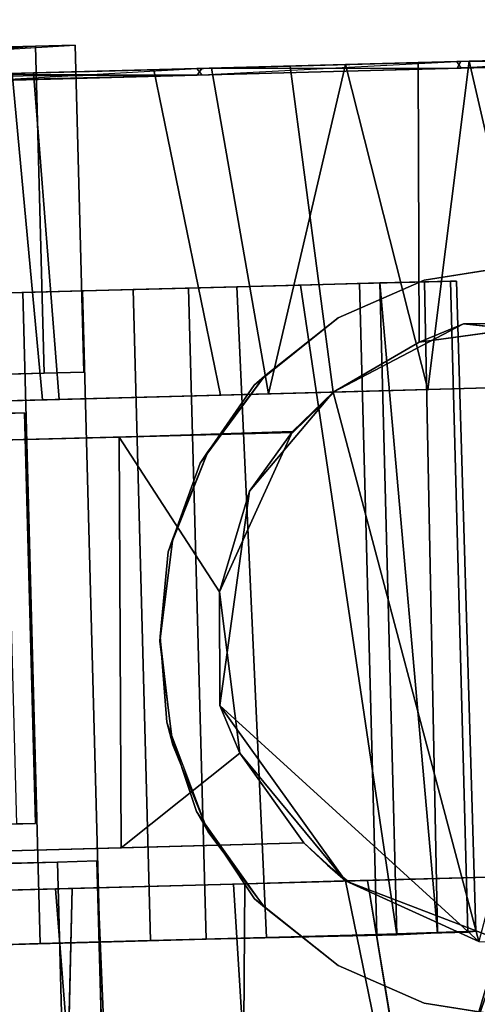
# Model space of a CAD drawing. Extents: x -226 to 72, y 14 to 132.
# Drawn here: x -136 to -136, y 61 to 62 of the extents above; entities that cross this region are included whole.
import ezdxf

# ---------------------------------------------------------------- set-up
doc = ezdxf.new("R2010")
doc.units = 0
doc.header["$LTSCALE"] = 96
doc.header["$MEASUREMENT"] = 0
for name, color, linetype in [('AFUTL-3-CTPL-FXBK', 7, 'Continuous'), ('AFUTL-3-CTPL-FXSL', 7, 'Continuous'), ('AFUTL-3-LGPT-FXSL', 7, 'Continuous'), ('AFUTL-3-TPLM-TH', 7, 'Continuous'), ('AFUTL-P', 7, 'Continuous'), ('MAIN_FURN', 7, 'Continuous')]:
    doc.layers.add(name, color=color, linetype=linetype)

# ---------------------------------------------------------------- blocks, each defined once
blk = doc.blocks.new('TR7224ATL30SL')
at = {"layer": 'AFUTL-3-CTPL-FXBK', "color": 47, "linetype": 'Continuous'}
for points, invisible_edges in [([(2.7693, -0.9318, 2.5125), (2.7302, 0.524, 0.628), (2.7355, 0.3269, 0.3741), (2.7738, -1.0832, 2.4632)], 5), ([(2.7302, 0.524, 0.628), (2.7623, -0.6721, 2.5605), (2.755, -0.4008, 2.5496), (2.7481, -0.144, 2.4878)], 9), ([(2.7693, -0.9318, 2.5125), (2.7623, -0.6721, 2.5605), (2.7302, 0.524, 0.628)], 14), ([(3.5048, -0.8949, 2.5172), (3.5091, -1.0645, 2.4612), (3.4719, 0.3286, 0.3565), (3.4665, 0.5307, 0.6064)], 10), ([(3.4665, 0.5307, 0.6064), (3.4905, -0.3635, 2.547), (3.4976, -0.6271, 2.5621), (3.5048, -0.8949, 2.5172)], 9), ([(2.7355, 0.3269, 0.3741), (2.7412, 0.1144, 0.2051), (2.7738, -1.0832, 2.4632)], 14), ([(3.5091, -1.0645, 2.4612), (3.5093, -1.0658, 1.2815), (3.4776, 0.1192, 0.1956), (3.4719, 0.3286, 0.3565)], 10), ([(3.5093, -1.0658, 1.2815), (3.491, -0.381, 0.0134), (3.4841, -0.1242, 0.0752), (3.4776, 0.1192, 0.1956)], 9), ([(2.7734, -1.086, 1.2815), (2.7738, -1.0832, 2.4632), (2.7412, 0.1144, 0.2051), (2.7475, -0.1203, 0.084)], 10), ([(3.9843, -0.418, 0.1974), (3.9754, -0.0874, 0.084), (3.9824, -0.3502, 0.016), (3.9895, -0.6139, 0.0009)], 9), ([(2.7734, -1.086, 1.2815), (2.7475, -0.1203, 0.084), (2.7545, -0.3832, 0.016), (2.7616, -0.6469, 0.0009)], 9), ([(3.5093, -1.0658, 1.2815), (3.4983, -0.6523, 0.0025), (3.491, -0.381, 0.0134)], 13), ([(3.9961, -0.8596, 0.2394), (3.9843, -0.418, 0.1974), (3.9895, -0.6139, 0.0009), (3.9967, -0.8817, 0.0458)], 10), ([(3.9963, -0.8669, 2.3213), (3.9944, -0.7946, 2.5377), (3.9887, -0.5817, 2.5616), (3.9871, -0.5246, 2.3669)], 5), ([(2.7734, -1.086, 1.2815), (2.7616, -0.6469, 0.0009), (2.7688, -0.9147, 0.0458), (2.7742, -1.116, 0.1191)], 9), ([(3.4983, -0.6523, 0.0025), (3.5093, -1.0658, 1.2815), (3.5132, -1.2069, 0.177), (3.5067, -0.9674, 0.0658)], 3), ([(3.9963, -0.8669, 2.3213), (4.0068, -1.2568, 2.1097), (3.9999, -0.9997, 2.4789), (3.9944, -0.7946, 2.5377)], 10), ([(3.9961, -0.8596, 0.2394), (3.9967, -0.8817, 0.0458), (4.0021, -1.083, 0.1191), (4.0066, -1.2506, 0.448)], 5), ([(4.0068, -1.2568, 2.1097), (4.0096, -1.3619, 2.2681), (4.0051, -1.1923, 2.3871), (3.9999, -0.9997, 2.4789)], 9), ([(3.5301, -1.8385, 1.2367), (3.5292, -1.804, 0.9748), (3.5093, -1.0658, 1.2815), (3.5244, -1.6268, 1.2815)], 10), ([(3.5093, -1.0658, 1.2815), (3.5219, -1.534, 0.4515), (3.5179, -1.382, 0.3005), (3.5132, -1.2069, 0.177)], 9), ([(3.5292, -1.804, 0.9748), (3.5261, -1.6886, 0.6748), (3.5219, -1.534, 0.4515), (3.5093, -1.0658, 1.2815)], 12), ([(2.7939, -1.8478, 1.1122), (2.7734, -1.086, 1.2815), (2.7898, -1.6962, 0.6526), (2.7926, -1.8018, 0.9029)], 3), ([(2.7742, -1.116, 0.1191), (2.7803, -1.3439, 0.2524), (2.7857, -1.5422, 0.4381), (2.7734, -1.086, 1.2815)], 12), ([(2.7734, -1.086, 1.2815), (2.7939, -1.8478, 1.1122), (2.7885, -1.6465, 1.2815)], 3), ([(2.7734, -1.086, 1.2815), (2.7857, -1.5422, 0.4381), (2.7898, -1.6962, 0.6526)], 13), ([(4.0066, -1.2506, 0.448), (4.0021, -1.083, 0.1191), (4.0071, -1.2693, 0.2249), (4.0125, -1.4718, 0.3945)], 9), ([(4.0066, -1.2506, 0.448), (4.0125, -1.4718, 0.3945), (4.0177, -1.6633, 0.6526), (4.0139, -1.5214, 0.7995)], 5), ([(4.0068, -1.2568, 2.1097), (4.014, -1.5247, 1.7566), (4.0136, -1.5106, 2.1234), (4.0096, -1.3619, 2.2681)], 10)]:
    blk.add_3dface(points, dxfattribs=dict(at, invisible_edges=invisible_edges))
for points in [[(3.491, -0.381, 0.0134), (3.4983, -0.6523, 0.0025), (3.9895, -0.6139, 0.0009), (3.9824, -0.3502, 0.016)], [(3.4976, -0.6271, 2.5621), (3.4905, -0.3635, 2.547), (3.9829, -0.3678, 2.5496), (3.9887, -0.5817, 2.5616)], [(2.2631, -0.414, 0.0134), (2.2704, -0.6853, 0.0025), (2.7616, -0.6469, 0.0009), (2.7545, -0.3832, 0.016)], [(2.2697, -0.6601, 2.5621), (2.2626, -0.3964, 2.547), (2.755, -0.4008, 2.5496), (2.7623, -0.6721, 2.5605)], [(3.4976, -0.6271, 2.5621), (3.9887, -0.5817, 2.5616), (3.9944, -0.7946, 2.5377), (3.5048, -0.8949, 2.5172)], [(3.4983, -0.6523, 0.0025), (3.5067, -0.9674, 0.0658), (3.9967, -0.8817, 0.0458), (3.9895, -0.6139, 0.0009)], [(2.2704, -0.6853, 0.0025), (2.2773, -0.945, 0.0505), (2.7688, -0.9147, 0.0458), (2.7616, -0.6469, 0.0009)], [(2.2769, -0.9279, 2.5172), (2.2697, -0.6601, 2.5621), (2.7623, -0.6721, 2.5605), (2.7693, -0.9318, 2.5125)], [(3.5048, -0.8949, 2.5172), (3.9944, -0.7946, 2.5377), (3.9999, -0.9997, 2.4789), (3.5091, -1.0645, 2.4612)], [(3.5067, -0.9674, 0.0658), (4.0021, -1.083, 0.1191), (3.9967, -0.8817, 0.0458)], [(2.2773, -0.945, 0.0505), (2.2841, -1.1973, 0.1509), (2.7742, -1.116, 0.1191), (2.7688, -0.9147, 0.0458)], [(2.2836, -1.1833, 2.4202), (2.2769, -0.9279, 2.5172), (2.7693, -0.9318, 2.5125), (2.7738, -1.0832, 2.4632)], [(3.5132, -1.2069, 0.177), (4.0021, -1.083, 0.1191), (3.5067, -0.9674, 0.0658)], [(3.9999, -0.9997, 2.4789), (4.0051, -1.1923, 2.3871), (3.5845, -1.194, 2.3927), (3.5091, -1.0645, 2.4612)], [(2.2836, -1.1833, 2.4202), (2.7738, -1.0832, 2.4632), (2.682, -1.3227, 2.3276)], [(3.5132, -1.2069, 0.177), (4.0071, -1.2693, 0.2249), (4.0021, -1.083, 0.1191)], [(2.2841, -1.1973, 0.1509), (2.7803, -1.3439, 0.2524), (2.7742, -1.116, 0.1191)], [(2.682, -1.3227, 2.3276), (2.2898, -1.4087, 2.2676), (2.2836, -1.1833, 2.4202)], [(2.29, -1.415, 0.3005), (2.7803, -1.3439, 0.2524), (2.2841, -1.1973, 0.1509)], [(4.0051, -1.1923, 2.3871), (4.0096, -1.3619, 2.2681), (3.6135, -1.4055, 2.2436), (3.5845, -1.194, 2.3927)], [(3.5179, -1.382, 0.3005), (4.0071, -1.2693, 0.2249), (3.5132, -1.2069, 0.177)], [(3.5179, -1.382, 0.3005), (4.0125, -1.4718, 0.3945), (4.0071, -1.2693, 0.2249)]]:
    blk.add_3dface(points, dxfattribs=at)
at = {"layer": 'AFUTL-3-CTPL-FXSL', "color": 47, "linetype": 'Continuous'}
for points, invisible_edges in [([(2.8307, -1.0204, 1.2815), (3.4486, -1.0038, 1.2815), (3.405, 0.6199, 1.2815), (2.7871, 0.6033, 1.2815)], 1), ([(3.408, 0.511, 1.7835), (3.4055, 0.6032, 1.495), (3.405, 0.6199, 1.2815), (3.4486, -1.0038, 1.2815)], 8), ([(2.7871, 0.6033, 1.2815), (2.7874, 0.5956, 1.4243), (2.8307, -1.0204, 1.2815)], 2), ([(2.7912, 0.4512, 1.8614), (2.8307, -1.0204, 1.2815), (2.7874, 0.5956, 1.4243), (2.7888, 0.5415, 1.6672)], 3), ([(3.4171, 0.1688, 2.2113), (3.4123, 0.3485, 2.0391), (3.408, 0.511, 1.7835), (3.4486, -1.0038, 1.2815)], 12), ([(3.9502, 0.4856, 0.9369), (3.9553, 0.2952, 0.5918), (3.9657, -0.091, 0.2849), (3.9865, -0.8672, 0.2417)], 4), ([(3.9865, -0.8672, 0.2417), (3.9543, 0.3331, 1.9279), (3.953, 0.4604, 1.6918)], 1), ([(2.8307, -1.0204, 1.2815), (2.7912, 0.4512, 1.8614), (2.794, 0.3473, 2.0204)], 13), ([(2.8307, -1.0204, 1.2815), (2.794, 0.3473, 2.0204), (2.7989, 0.1656, 2.2007), (2.8034, -0.0017, 2.3138)], 9), ([(3.9543, 0.3331, 1.9279), (3.9865, -0.8672, 0.2417), (3.9744, -0.4183, 2.3656), (3.9632, 0.0009, 2.222)], 3), ([(3.4171, 0.1688, 2.2113), (3.4486, -1.0038, 1.2815), (3.4293, -0.2824, 2.4303), (3.423, -0.0475, 2.3482)], 3), ([(2.8307, -1.0204, 1.2815), (2.8034, -0.0017, 2.3138), (2.8083, -0.1857, 2.3968), (2.8148, -0.4275, 2.4558)], 9), ([(3.9865, -0.8672, 0.2417), (3.9657, -0.091, 0.2849), (3.9773, -0.5249, 0.1961)], 1), ([(3.4486, -1.0038, 1.2815), (3.4346, -0.4819, 2.4609), (3.4293, -0.2824, 2.4303)], 13), ([(2.8148, -0.4275, 2.4558), (2.8234, -0.7456, 2.454), (2.8307, -1.0204, 2.3763), (2.8307, -1.0204, 1.2815)], 8), ([(3.9744, -0.4183, 2.3656), (3.9865, -0.8672, 0.2417), (3.9968, -1.2509, 2.115), (3.9863, -0.8599, 2.3235)], 3), ([(3.4346, -0.4819, 2.4609), (3.4486, -1.0038, 1.2815), (3.45, -1.0032, 2.3777), (3.4415, -0.7426, 2.4514)], 1), ([(4.0069, -1.6293, 1.3843), (3.9865, -0.8672, 0.2417), (3.997, -1.2571, 0.4533), (4.0054, -1.5712, 0.8951)], 1), ([(3.9968, -1.2509, 2.115), (3.9865, -0.8672, 0.2417), (4.0069, -1.6293, 1.3843), (4.0041, -1.5216, 1.7635)], 3), ([(2.8307, -1.0204, 1.2815), (2.797, -1.056, 1.2815), (3.5093, -1.0658, 1.2815), (3.4486, -1.0038, 1.2815)], 10), ([(2.7885, -1.6465, 1.2815), (2.797, -1.056, 1.2815), (2.7734, -1.086, 1.2815)], 1), ([(2.797, -1.056, 1.2815), (2.7885, -1.6465, 1.2815), (3.5244, -1.6268, 1.2815), (3.5093, -1.0658, 1.2815)], 11)]:
    blk.add_3dface(points, dxfattribs=dict(at, invisible_edges=invisible_edges))
for points in [[(3.9865, -0.8672, 0.2417), (3.953, 0.4604, 1.6918), (3.9487, 0.5406, 1.3272), (3.9502, 0.4856, 0.9369)], [(2.8234, -0.7456, 2.454), (2.8148, -0.4275, 2.4558), (3.4346, -0.4819, 2.4609), (3.4415, -0.7426, 2.4514)], [(3.4415, -0.7426, 2.4514), (3.2088, -0.8934, 2.4166), (2.9657, -0.9239, 2.4096), (2.8234, -0.7456, 2.454)], [(2.8234, -0.7456, 2.454), (2.9657, -0.9239, 2.4096), (2.8307, -1.0204, 2.3763)], [(3.4415, -0.7426, 2.4514), (3.45, -1.0032, 2.3777), (3.2088, -0.8934, 2.4166)], [(3.5091, -1.0645, 2.4612), (2.6821, -1.2836, 2.4708), (3.0374, -0.894, 2.4708), (3.3602, -0.9386, 2.4709)], [(2.6821, -1.2836, 2.4708), (2.7738, -1.0832, 2.4632), (3.0374, -0.894, 2.4708)], [(2.7738, -1.0832, 2.4632), (2.9657, -0.9239, 2.4096), (3.0374, -0.894, 2.4708)], [(3.2088, -0.8934, 2.4166), (3.0374, -0.894, 2.4708), (2.9657, -0.9239, 2.4096)], [(3.2088, -0.8934, 2.4166), (3.3602, -0.9386, 2.4709), (3.0374, -0.894, 2.4708)], [(3.45, -1.0032, 2.3777), (3.3602, -0.9386, 2.4709), (3.2088, -0.8934, 2.4166)], [(2.8307, -1.0204, 2.3763), (2.9657, -0.9239, 2.4096), (2.7738, -1.0832, 2.4632)], [(3.3602, -0.9386, 2.4709), (3.45, -1.0032, 2.3777), (3.5091, -1.0645, 2.4612)], [(3.5091, -1.0645, 2.4612), (3.45, -1.0032, 2.3777), (3.4486, -1.0038, 1.2815), (3.5093, -1.0658, 1.2815)], [(2.8307, -1.0204, 2.3763), (2.7738, -1.0832, 2.4632), (2.797, -1.056, 1.2815)], [(2.8307, -1.0204, 2.3763), (2.797, -1.056, 1.2815), (2.8307, -1.0204, 1.2815)], [(3.584, -1.522, 2.4709), (2.6821, -1.2836, 2.4708), (3.5091, -1.0645, 2.4612), (3.6121, -1.2604, 2.4707)], [(2.7738, -1.0832, 2.4632), (2.7734, -1.086, 1.2815), (2.797, -1.056, 1.2815)], [(3.5091, -1.0645, 2.4612), (3.5845, -1.194, 2.3927), (3.6121, -1.2604, 2.4707)], [(2.6821, -1.2836, 2.4708), (2.682, -1.3227, 2.3276), (2.7738, -1.0832, 2.4632)], [(3.6121, -1.2604, 2.4707), (3.5845, -1.194, 2.3927), (3.6135, -1.4055, 2.2436)], [(3.6135, -1.4055, 2.2436), (3.584, -1.522, 2.4709), (3.6121, -1.2604, 2.4707)]]:
    blk.add_3dface(points, dxfattribs=at)
at = {"layer": 'AFUTL-3-LGPT-FXSL', "color": 30, "linetype": 'Continuous'}
for points in [[(3.9863, -0.8599, 2.3235), (3.9871, -0.5246, 2.3669), (3.9744, -0.4183, 2.3656)], [(3.9773, -0.5249, 0.1961), (3.9843, -0.418, 0.1974), (3.9865, -0.8672, 0.2417)], [(3.9863, -0.8599, 2.3235), (3.9963, -0.8669, 2.3213), (3.9871, -0.5246, 2.3669)], [(2.8781, -0.8589, 3.8303), (2.8472, -0.8764, 2.4709), (2.9782, -0.8232, 2.4709), (3.0125, -0.8141, 3.8095)], [(3.0125, -0.8141, 3.8095), (2.9782, -0.8232, 2.4709), (3.134, -0.8036, 2.4709), (3.1412, -0.8043, 3.8049)], [(3.2688, -0.8163, 3.8105), (3.1412, -0.8043, 3.8049), (3.134, -0.8036, 2.4709), (3.2891, -0.8232, 2.4709)], [(3.4201, -0.8764, 2.4709), (3.4022, -0.8645, 3.833), (3.2688, -0.8163, 3.8105), (3.2891, -0.8232, 2.4709)], [(2.7466, -0.9463, 3.871), (2.7341, -0.9612, 2.4709), (2.8472, -0.8764, 2.4709), (2.8781, -0.8589, 3.8303)], [(3.5333, -0.9612, 2.4709), (3.5194, -0.9455, 3.8705), (3.4022, -0.8645, 3.833), (3.4201, -0.8764, 2.4709)], [(3.9968, -1.2509, 2.115), (3.9963, -0.8669, 2.3213), (3.9863, -0.8599, 2.3235)], [(3.9968, -1.2509, 2.115), (4.0068, -1.2568, 2.1097), (3.9963, -0.8669, 2.3213)], [(2.7466, -0.9463, 3.871), (2.6462, -1.0719, 3.9297), (2.6462, -1.0719, 2.4709), (2.7341, -0.9612, 2.4709)], [(3.6211, -1.0719, 3.9297), (3.5194, -0.9455, 3.8705), (3.5333, -0.9612, 2.4709), (3.6211, -1.0719, 2.4709)], [(2.6462, -1.0719, 3.9297), (2.5894, -1.2014, 3.9901), (2.5894, -1.2014, 2.4709), (2.6462, -1.0719, 2.4709)], [(3.6779, -1.2014, 3.9901), (3.6211, -1.0719, 3.9297), (3.6211, -1.0719, 2.4709), (3.6779, -1.2014, 2.4709)], [(2.5894, -1.2014, 3.9901), (2.5674, -1.3411, 4.0552), (2.5674, -1.3411, 2.4709), (2.5894, -1.2014, 2.4709)], [(3.6779, -1.2014, 3.9901), (3.6779, -1.2014, 2.4709), (3.6999, -1.3411, 2.4709), (3.6999, -1.3411, 4.0552)], [(4.0041, -1.5216, 1.7635), (4.0068, -1.2568, 2.1097), (3.9968, -1.2509, 2.115)], [(3.997, -1.2571, 0.4533), (4.0139, -1.5214, 0.7995), (4.0054, -1.5712, 0.8951)]]:
    blk.add_3dface(points, dxfattribs=at)
for points, invisible_edges in [([(3.9187, -9.2909, 7.7628), (2.3487, -9.2909, 7.7628), (3.1412, -0.8043, 3.8049), (3.6999, -1.3411, 4.0552)], 6), ([(2.5674, -1.3411, 4.0552), (3.1412, -0.8043, 3.8049), (2.3487, -9.2909, 7.7628)], 3), ([(3.0125, -0.8141, 3.8095), (3.1412, -0.8043, 3.8049), (2.5674, -1.3411, 4.0552), (2.8781, -0.8589, 3.8303)], 6), ([(3.134, -0.8036, 2.4709), (2.9782, -0.8232, 2.4709), (3.7194, -2.0515, 2.4709), (3.6999, -1.3411, 2.4709)], 10), ([(3.134, -0.8036, 2.4709), (3.6779, -1.2014, 2.4709), (3.6211, -1.0719, 2.4709), (3.2891, -0.8232, 2.4709)], 5), ([(3.6999, -1.3411, 2.4709), (3.6779, -1.2014, 2.4709), (3.134, -0.8036, 2.4709)], 14), ([(3.1412, -0.8043, 3.8049), (3.2688, -0.8163, 3.8105), (3.4022, -0.8645, 3.833), (3.6999, -1.3411, 4.0552)], 12), ([(3.7194, -2.0515, 2.4709), (2.9782, -0.8232, 2.4709), (2.8472, -0.8764, 2.4709), (2.7341, -0.9612, 2.4709)], 9), ([(3.2891, -0.8232, 2.4709), (3.6211, -1.0719, 2.4709), (3.5333, -0.9612, 2.4709), (3.4201, -0.8764, 2.4709)], 1), ([(2.5674, -1.3411, 4.0552), (2.5894, -1.2014, 3.9901), (2.7466, -0.9463, 3.871), (2.8781, -0.8589, 3.8303)], 10), ([(3.4022, -0.8645, 3.833), (3.5194, -0.9455, 3.8705), (3.6779, -1.2014, 3.9901), (3.6999, -1.3411, 4.0552)], 10), ([(2.5894, -1.2014, 3.9901), (2.6462, -1.0719, 3.9297), (2.7466, -0.9463, 3.871)], 12), ([(3.6211, -1.0719, 3.9297), (3.6779, -1.2014, 3.9901), (3.5194, -0.9455, 3.8705)], 2), ([(3.7194, -2.0515, 2.4709), (2.7341, -0.9612, 2.4709), (2.6462, -1.0719, 2.4709), (2.5894, -1.2014, 2.4709)], 9), ([(2.5894, -1.2014, 2.4709), (2.5674, -1.3411, 2.4709), (2.5479, -2.0515, 2.4709), (3.7194, -2.0515, 2.4709)], 8)]:
    blk.add_3dface(points, dxfattribs=dict(at, invisible_edges=invisible_edges))
at = {"layer": 'AFUTL-3-TPLM-TH', "color": 42, "linetype": 'Continuous'}
for points, invisible_edges in [([(0.0613, -29.9362, 27.8476), (71.9431, -0.0595, 27.8476), (0.0613, -0.0595, 27.8476)], 1), ([(0.0613, -29.9362, 27.8476), (71.9431, -23.9461, 27.8476), (71.9431, -0.0595, 27.8476)], 12), ([(0.0613, -29.9362, 28.8555), (71.9431, -0.0595, 28.8555), (71.9431, -23.9461, 28.8555)], 1), ([(0.0613, -29.9362, 28.8555), (0.0613, -0.0595, 28.8555), (71.9431, -0.0595, 28.8555)], 12)]:
    blk.add_3dface(points, dxfattribs=dict(at, invisible_edges=invisible_edges))
at = {"layer": 'AFUTL-P', "color": 1, "linetype": 'Continuous'}
for p, q in [((3.405, 0.6199), (3.4486, -1.0038)), ((2.7871, 0.6033), (2.8307, -1.0204)), ((2.7888, 0.5415), (2.8307, -1.0204)), ((2.7302, 0.524), (2.7693, -0.9318)), ((3.4665, 0.5307), (3.4976, -0.6271)), ((3.408, 0.511), (3.4486, -1.0038)), ((3.9865, -0.8672), (3.953, 0.4604)), ((2.7912, 0.4512), (2.8307, -1.0204)), ((2.7355, 0.3269), (2.7693, -0.9318)), ((2.7355, 0.3269), (2.7738, -1.0832)), ((3.4719, 0.3286), (3.5091, -1.0645)), ((3.4171, 0.1688), (3.4486, -1.0038)), ((3.9865, -0.8672), (3.9632, 0.0009)), ((2.8034, -0.0017), (2.8307, -1.0204)), ((3.9657, -0.091), (3.9865, -0.8672)), ((2.7475, -0.1203), (2.7734, -1.086)), ((3.4293, -0.2824), (3.4486, -1.0038)), ((3.9895, -0.6139), (3.9824, -0.3502)), ((3.4905, -0.3635), (3.5048, -0.8949)), ((3.4905, -0.3635), (3.4976, -0.6271)), ((2.7616, -0.6469), (2.7545, -0.3832)), ((2.7545, -0.3832), (2.7734, -1.086)), ((3.4983, -0.6523), (3.491, -0.381)), ((2.755, -0.4008), (2.7623, -0.6721)), ((2.8148, -0.4275), (2.8307, -1.0204)), ((2.8148, -0.4275), (2.8234, -0.7456)), ((3.9865, -0.8672), (3.9744, -0.4183)), ((3.9863, -0.8599), (3.9744, -0.4183)), ((3.9843, -0.418), (3.9961, -0.8596)), ((3.4346, -0.4819), (3.4486, -1.0038)), ((3.4346, -0.4819), (3.4415, -0.7426)), ((3.9773, -0.5249), (3.9961, -0.8596)), ((3.9773, -0.5249), (3.9865, -0.8672)), ((3.9863, -0.8599), (3.9871, -0.5246)), ((3.9963, -0.8669), (3.9871, -0.5246)), ((3.4976, -0.6271), (3.9887, -0.5817)), ((3.9887, -0.5817), (3.9944, -0.7946)), ((3.4983, -0.6523), (3.9895, -0.6139)), ((3.9967, -0.8817), (3.9895, -0.6139)), ((3.4976, -0.6271), (3.5048, -0.8949)), ((2.2704, -0.6853), (2.7616, -0.6469)), ((2.7688, -0.9147), (2.7616, -0.6469)), ((2.7616, -0.6469), (2.7734, -1.086)), ((2.2697, -0.6601), (2.7623, -0.6721)), ((3.5067, -0.9674), (3.4983, -0.6523)), ((2.7623, -0.6721), (2.7693, -0.9318)), ((3.4415, -0.7426), (2.8234, -0.7456)), ((2.8234, -0.7456), (2.8307, -1.0204)), ((3.4415, -0.7426), (3.4486, -1.0038)), ((3.4415, -0.7426), (3.45, -1.0032)), ((3.5048, -0.8949), (3.9944, -0.7946)), ((3.9944, -0.7946), (3.9999, -0.9997)), ((2.8472, -0.8764), (3.0125, -0.8141)), ((3.0125, -0.8141), (2.8781, -0.8589)), ((2.9782, -0.8232), (3.134, -0.8036)), ((2.9782, -0.8232), (3.1412, -0.8043)), ((2.9782, -0.8232), (3.0125, -0.8141)), ((3.0125, -0.8141), (3.1412, -0.8043)), ((3.134, -0.8036), (3.2891, -0.8232)), ((3.134, -0.8036), (3.1412, -0.8043)), ((3.1412, -0.8043), (3.2688, -0.8163)), ((2.8472, -0.8764), (2.9782, -0.8232)), ((3.2688, -0.8163), (3.4022, -0.8645)), ((3.4201, -0.8764), (3.2688, -0.8163)), ((3.2891, -0.8232), (3.2688, -0.8163)), ((3.2891, -0.8232), (3.4201, -0.8764)), ((2.7341, -0.9612), (2.8781, -0.8589)), ((2.7466, -0.9463), (2.8781, -0.8589)), ((2.8472, -0.8764), (2.8781, -0.8589)), ((3.4201, -0.8764), (3.4022, -0.8645)), ((3.4022, -0.8645), (3.5194, -0.9455)), ((3.5333, -0.9612), (3.4022, -0.8645)), ((3.9865, -0.8672), (3.9863, -0.8599)), ((3.9863, -0.8599), (3.9963, -0.8669)), ((3.9968, -1.2509), (3.9863, -0.8599)), ((3.9865, -0.8672), (3.9961, -0.8596)), ((3.9865, -0.8672), (3.9968, -1.2509)), ((3.9865, -0.8672), (4.0041, -1.5216)), ((3.9865, -0.8672), (4.0069, -1.6293)), ((3.9865, -0.8672), (3.997, -1.2571)), ((3.9865, -0.8672), (4.0066, -1.2506)), ((3.9961, -0.8596), (4.0066, -1.2506)), ((4.0068, -1.2568), (3.9963, -0.8669)), ((3.9968, -1.2509), (3.9963, -0.8669)), ((2.7341, -0.9612), (2.8472, -0.8764)), ((3.4201, -0.8764), (3.5333, -0.9612)), ((3.5067, -0.9674), (3.9967, -0.8817)), ((4.0021, -1.083), (3.9967, -0.8817)), ((3.0374, -0.894), (2.6821, -1.2836)), ((3.0374, -0.894), (2.7738, -1.0832)), ((3.2088, -0.8934), (2.9657, -0.9239)), ((2.9657, -0.9239), (3.0374, -0.894)), ((3.2088, -0.8934), (3.0374, -0.894)), ((3.3602, -0.9386), (3.0374, -0.894)), ((3.45, -1.0032), (3.2088, -0.8934)), ((3.3602, -0.9386), (3.2088, -0.8934)), ((3.5048, -0.8949), (3.5091, -1.0645)), ((2.2773, -0.945), (2.7688, -0.9147)), ((2.7742, -1.116), (2.7688, -0.9147)), ((2.7688, -0.9147), (2.7734, -1.086)), ((2.2769, -0.9279), (2.7693, -0.9318)), ((2.7693, -0.9318), (2.7738, -1.0832)), ((2.9657, -0.9239), (2.7738, -1.0832)), ((2.9657, -0.9239), (2.8307, -1.0204)), ((2.6462, -1.0719), (2.7466, -0.9463)), ((2.7341, -0.9612), (2.7466, -0.9463)), ((3.45, -1.0032), (3.3602, -0.9386)), ((3.3602, -0.9386), (3.5091, -1.0645)), ((3.5333, -0.9612), (3.5194, -0.9455)), ((3.6211, -1.0719), (3.5194, -0.9455)), ((2.6462, -1.0719), (2.7341, -0.9612)), ((3.5333, -0.9612), (3.6211, -1.0719)), ((3.5132, -1.2069), (3.5067, -0.9674)), ((3.4486, -1.0038), (3.45, -1.0032)), ((3.4486, -1.0038), (3.5093, -1.0658)), ((3.45, -1.0032), (3.5091, -1.0645)), ((3.9999, -0.9997), (3.5091, -1.0645)), ((3.9999, -0.9997), (4.0051, -1.1923)), ((4.0068, -1.2568), (3.9999, -0.9997)), ((2.8307, -1.0204), (2.7738, -1.0832)), ((2.8307, -1.0204), (2.797, -1.056)), ((2.8307, -1.0204), (2.8307, -1.0204)), ((2.7734, -1.086), (2.797, -1.056)), ((2.797, -1.056), (2.7738, -1.0832)), ((3.5091, -1.0645), (3.5845, -1.194)), ((3.5093, -1.0658), (3.5091, -1.0645)), ((3.6121, -1.2604), (3.5091, -1.0645)), ((3.5093, -1.0658), (3.5244, -1.6268)), ((2.6462, -1.0719), (2.5894, -1.2014)), ((3.6211, -1.0719), (3.6779, -1.2014)), ((2.2836, -1.1833), (2.7738, -1.0832)), ((2.7738, -1.0832), (2.682, -1.3227)), ((2.7738, -1.0832), (2.6821, -1.2836)), ((2.7734, -1.086), (2.7738, -1.0832)), ((2.7898, -1.6962), (2.7734, -1.086)), ((2.7742, -1.116), (2.7734, -1.086)), ((2.7926, -1.8018), (2.7734, -1.086)), ((2.7939, -1.8478), (2.7734, -1.086)), ((2.7885, -1.6465), (2.7734, -1.086)), ((4.0071, -1.2693), (4.0021, -1.083)), ((2.2841, -1.1973), (2.7742, -1.116)), ((2.7803, -1.3439), (2.7742, -1.116)), ((4.0051, -1.1923), (3.5845, -1.194)), ((3.5845, -1.194), (3.6135, -1.4055)), ((3.6121, -1.2604), (3.5845, -1.194)), ((4.0068, -1.2568), (4.0051, -1.1923)), ((4.0051, -1.1923), (4.0096, -1.3619)), ((2.5894, -1.2014), (2.5674, -1.3411)), ((3.5179, -1.382), (3.5132, -1.2069)), ((3.6779, -1.2014), (3.6999, -1.3411)), ((3.9968, -1.2509), (4.0068, -1.2568)), ((4.0041, -1.5216), (3.9968, -1.2509)), ((3.997, -1.2571), (4.0066, -1.2506)), ((3.997, -1.2571), (4.0041, -1.5216)), ((3.997, -1.2571), (4.0139, -1.5214)), ((4.0041, -1.5216), (4.0068, -1.2568)), ((4.0066, -1.2506), (4.0139, -1.5214)), ((4.014, -1.5247), (4.0068, -1.2568)), ((3.584, -1.522), (3.6121, -1.2604)), ((3.6121, -1.2604), (3.6135, -1.4055)), ((4.0125, -1.4718), (4.0071, -1.2693))]:
    blk.add_line(p, q, dxfattribs=at)
blk = doc.blocks.new('TR7224ATR30SL')
at = {"layer": 'AFUTL-3-CTPL-FXBK', "color": 47, "linetype": 'Continuous'}
for points in [[(69.3058, 1.2671, 1.859), (68.3259, 1.2408, 1.859), (68.3262, 1.2499, 1.7886), (69.3042, 1.279, 1.7905)], [(69.3095, 1.1301, 1.8032), (69.3042, 1.279, 1.7905), (68.3262, 1.2499, 1.7886), (68.3295, 1.1038, 1.8032)], [(69.3042, 1.279, 1.7905), (69.3095, 1.1301, 1.8032), (69.307, 1.2214, 1.916), (69.3058, 1.2671, 1.859)], [(69.3058, 1.2671, 1.859), (69.307, 1.2214, 1.916), (68.3269, 1.202, 1.9108), (68.3259, 1.2408, 1.859)], [(69.307, 1.2214, 1.916), (68.3287, 1.1348, 1.9373), (68.3269, 1.202, 1.9108)], [(69.3096, 1.1602, 1.9336), (68.3287, 1.1348, 1.9373), (69.307, 1.2214, 1.916)], [(69.3095, 1.1301, 1.8032), (69.3139, 0.964, 1.8379), (69.3096, 1.1602, 1.9336), (69.307, 1.2214, 1.916)], [(69.3096, 1.1602, 1.9336), (68.3319, 1.0151, 1.9622), (68.3287, 1.1348, 1.9373)], [(69.3164, 0.8732, 2.015), (68.3364, 0.8469, 2.015), (68.3319, 1.0151, 1.9622), (69.3096, 1.1602, 1.9336)], [(69.3095, 1.1301, 1.8032), (68.3295, 1.1038, 1.8032), (68.3346, 0.9195, 1.843), (69.3139, 0.964, 1.8379)], [(69.3139, 0.964, 1.8379), (68.3346, 0.9195, 1.843), (68.3387, 0.7635, 1.8988), (69.3186, 0.7898, 1.8988)], [(69.3207, 0.7134, 2.0894), (68.3407, 0.6871, 2.0894), (68.3364, 0.8469, 2.015), (69.3164, 0.8732, 2.015)], [(69.3231, 0.6238, 1.9799), (69.3186, 0.7898, 1.8988), (68.3387, 0.7635, 1.8988), (68.3431, 0.5975, 1.9799)], [(69.1987, 0.7091, 1.4168), (69.1987, 0.7091, 1.1401), (69.6901, 0.7295, 1.1799), (69.6907, 0.7224, 1.4168)], [(69.1987, 0.7091, 1.1401), (69.2003, 0.6497, 0.8699), (69.6923, 0.6629, 0.8699), (69.6901, 0.7295, 1.1799)], [(69.3247, 0.5646, 2.1839), (68.3447, 0.5383, 2.1839), (68.3407, 0.6871, 2.0894), (69.3207, 0.7134, 2.0894)], [(69.2003, 0.6497, 1.687), (69.1987, 0.7091, 1.4168), (69.6907, 0.7224, 1.4168), (69.6923, 0.6629, 1.687)], [(67.9724, 0.6167, 1.687), (67.9708, 0.6762, 1.4168), (68.4628, 0.6894, 1.4168), (68.4644, 0.6299, 1.687)], [(67.9708, 0.6762, 1.4168), (67.9708, 0.6762, 1.1401), (68.4628, 0.6894, 1.1401), (68.4628, 0.6894, 1.4168)], [(67.9708, 0.6762, 1.1401), (67.9724, 0.6167, 0.8699), (68.4644, 0.6299, 0.8699), (68.4628, 0.6894, 1.1401)], [(69.2034, 0.5336, 1.9382), (69.2003, 0.6497, 1.687), (69.6923, 0.6629, 1.687), (69.6954, 0.5468, 1.9382)], [(69.2003, 0.6497, 0.8699), (69.2034, 0.5336, 0.6188), (69.6954, 0.5468, 0.6188), (69.6923, 0.6629, 0.8699)], [(67.9755, 0.5006, 1.9382), (67.9724, 0.6167, 1.687), (68.4644, 0.6299, 1.687), (68.4675, 0.5138, 1.9382)], [(67.9724, 0.6167, 0.8699), (67.9755, 0.5006, 0.6188), (68.4675, 0.5138, 0.6188), (68.4644, 0.6299, 0.8699)], [(69.3273, 0.4691, 2.0809), (69.3231, 0.6238, 1.9799), (68.3431, 0.5975, 1.9799), (68.3473, 0.4428, 2.0809)], [(67.9759, 0.4869, 1.2785), (67.9724, 0.6167, 1.687), (67.9843, 0.4605, 1.5288)]]:
    blk.add_3dface(points, dxfattribs=at)
for points, invisible_edges in [([(68.3259, 1.2408, 1.859), (68.3269, 1.202, 1.9108), (68.3262, 1.2499, 1.7886)], 2), ([(68.3295, 1.1038, 1.8032), (68.3262, 1.2499, 1.7886), (68.3269, 1.202, 1.9108), (68.3287, 1.1348, 1.9373)], 10), ([(69.3139, 0.964, 1.8379), (69.3186, 0.7898, 1.8988), (69.3164, 0.8732, 2.015), (69.3096, 1.1602, 1.9336)], 2), ([(68.3287, 1.1348, 1.9373), (68.3319, 1.0151, 1.9622), (68.3346, 0.9195, 1.843), (68.3295, 1.1038, 1.8032)], 10), ([(68.3364, 0.8469, 2.015), (68.3387, 0.7635, 1.8988), (68.3346, 0.9195, 1.843), (68.3319, 1.0151, 1.9622)], 5), ([(69.3231, 0.6238, 1.9799), (69.3207, 0.7134, 2.0894), (69.3164, 0.8732, 2.015), (69.3186, 0.7898, 1.8988)], 5), ([(68.3407, 0.6871, 2.0894), (68.3431, 0.5975, 1.9799), (68.3387, 0.7635, 1.8988), (68.3364, 0.8469, 2.015)], 5), ([(69.3273, 0.4691, 2.0809), (69.3247, 0.5646, 2.1839), (69.3207, 0.7134, 2.0894), (69.3231, 0.6238, 1.9799)], 5), ([(69.2003, 0.6497, 1.687), (69.2003, 0.6497, 0.8699), (69.1987, 0.7091, 1.1401), (69.1987, 0.7091, 1.4168)], 1), ([(68.3447, 0.5383, 2.1839), (68.3473, 0.4428, 2.0809), (68.3431, 0.5975, 1.9799), (68.3407, 0.6871, 2.0894)], 5), ([(68.4628, 0.6894, 1.1401), (68.4644, 0.6299, 0.8699), (68.4644, 0.6299, 1.687), (68.4628, 0.6894, 1.4168)], 2), ([(67.9759, 0.4869, 1.2785), (67.9708, 0.6762, 1.1401), (67.9708, 0.6762, 1.4168), (67.9724, 0.6167, 1.687)], 1), ([(67.9842, 0.4604, 1.0282), (67.9724, 0.6167, 0.8699), (67.9708, 0.6762, 1.1401), (67.9759, 0.4869, 1.2785)], 4), ([(69.2136, 0.1554, 0.2194), (69.2003, 0.6497, 1.687), (69.2034, 0.5336, 1.9382), (69.2079, 0.3662, 2.1584)], 9), ([(69.2079, 0.3662, 0.3986), (69.2034, 0.5336, 0.6188), (69.2003, 0.6497, 1.687), (69.2136, 0.1554, 0.2194)], 6), ([(69.2003, 0.6497, 1.687), (69.2034, 0.5336, 0.6188), (69.2003, 0.6497, 0.8699)], 13), ([(68.472, 0.3464, 2.1584), (68.4644, 0.6299, 0.8699), (68.4675, 0.5138, 0.6188), (68.472, 0.3464, 0.3986)], 9), ([(68.4675, 0.5138, 1.9382), (68.4644, 0.6299, 1.687), (68.4644, 0.6299, 0.8699), (68.472, 0.3464, 2.1584)], 6), ([(67.9865, 0.3743, 0.7915), (67.9755, 0.5006, 0.6188), (67.9724, 0.6167, 0.8699), (67.9842, 0.4604, 1.0282)], 1), ([(67.9843, 0.4605, 1.5288), (67.9724, 0.6167, 1.687), (67.9755, 0.5006, 1.9382), (67.9866, 0.3743, 1.7656)], 4)]:
    blk.add_3dface(points, dxfattribs=dict(at, invisible_edges=invisible_edges))
at = {"layer": 'AFUTL-3-CTPL-FXSL', "color": 47, "linetype": 'Continuous'}
for points, invisible_edges in [([(69.1857, -1.007, 1.2785), (69.1421, 0.6167, 1.2785), (68.5242, 0.6001, 1.2785), (68.5678, -1.0236, 1.2785)], 8), ([(69.1857, -1.007, 1.2785), (69.1451, 0.5056, 1.7785), (69.1429, 0.5886, 1.5346), (69.1421, 0.6167, 1.2785)], 1), ([(68.5242, 0.6001, 1.2785), (68.525, 0.572, 1.5346), (68.5678, -1.0236, 1.2785)], 2)]:
    blk.add_3dface(points, dxfattribs=dict(at, invisible_edges=invisible_edges))
blk.add_3dface([(68.525, 0.572, 1.5346), (68.5242, 0.6001, 1.2785), (69.1421, 0.6167, 1.2785), (69.1429, 0.5886, 1.5346)], dxfattribs=at)
at = {"layer": 'AFUTL-P', "color": 1, "linetype": 'Continuous'}
for p, q in [((68.3262, 1.2499), (69.3042, 1.279)), ((69.3058, 1.2671), (69.3042, 1.279)), ((69.3095, 1.1301), (69.3042, 1.279)), ((69.3058, 1.2671), (68.3259, 1.2408)), ((69.307, 1.2214), (69.3058, 1.2671)), ((69.3095, 1.1301), (69.3058, 1.2671)), ((68.3259, 1.2408), (68.3262, 1.2499)), ((68.3295, 1.1038), (68.3262, 1.2499)), ((68.3269, 1.202), (68.3259, 1.2408)), ((69.307, 1.2214), (68.3269, 1.202)), ((69.3096, 1.1602), (69.307, 1.2214)), ((69.3095, 1.1301), (69.307, 1.2214)), ((68.3295, 1.1038), (68.3269, 1.202)), ((68.3287, 1.1348), (68.3269, 1.202)), ((69.3164, 0.8732), (69.3096, 1.1602)), ((68.3319, 1.0151), (68.3287, 1.1348)), ((69.3095, 1.1301), (68.3295, 1.1038)), ((69.3095, 1.1301), (69.3139, 0.964)), ((68.3295, 1.1038), (68.3319, 1.0151)), ((68.3295, 1.1038), (68.3346, 0.9195)), ((68.3364, 0.8469), (68.3319, 1.0151)), ((69.3139, 0.964), (68.3346, 0.9195)), ((69.3139, 0.964), (69.3186, 0.7898)), ((68.3346, 0.9195), (68.3387, 0.7635)), ((69.3164, 0.8732), (68.3364, 0.8469)), ((69.3207, 0.7134), (69.3164, 0.8732)), ((68.3407, 0.6871), (68.3364, 0.8469)), ((69.3186, 0.7898), (68.3387, 0.7635)), ((69.3186, 0.7898), (69.3231, 0.6238)), ((68.3387, 0.7635), (68.3431, 0.5975)), ((69.6901, 0.7295), (69.1987, 0.7091)), ((69.3207, 0.7134), (68.3407, 0.6871)), ((69.1987, 0.7091), (69.6907, 0.7224)), ((69.3247, 0.5646), (69.3207, 0.7134)), ((69.1987, 0.7091), (69.2003, 0.6497)), ((67.9708, 0.6762), (68.4628, 0.6894)), ((68.3431, 0.5975), (68.3407, 0.6871)), ((68.3447, 0.5383), (68.3407, 0.6871)), ((68.4628, 0.6894), (68.4644, 0.6299)), ((67.9708, 0.6762), (67.9724, 0.6167)), ((67.9759, 0.4869), (67.9708, 0.6762)), ((67.9842, 0.4604), (67.9708, 0.6762)), ((69.2003, 0.6497), (69.6923, 0.6629)), ((69.2136, 0.1554), (69.2003, 0.6497)), ((69.2003, 0.6497), (69.2034, 0.5336)), ((67.9724, 0.6167), (68.4644, 0.6299)), ((69.3231, 0.6238), (68.3431, 0.5975)), ((68.4644, 0.6299), (68.4675, 0.5138)), ((68.4644, 0.6299), (68.472, 0.3464)), ((69.3231, 0.6238), (69.3273, 0.4691)), ((69.3231, 0.6238), (69.3247, 0.5646)), ((67.9724, 0.6167), (67.9755, 0.5006)), ((67.9843, 0.4605), (67.9724, 0.6167)), ((67.9759, 0.4869), (67.9724, 0.6167)), ((69.1421, 0.6167), (68.5242, 0.6001)), ((69.1429, 0.5886), (69.1421, 0.6167)), ((69.1421, 0.6167), (69.1857, -1.007)), ((68.3431, 0.5975), (68.3447, 0.5383)), ((68.3431, 0.5975), (68.3473, 0.4428)), ((68.525, 0.572), (68.5242, 0.6001)), ((68.5242, 0.6001), (68.5678, -1.0236))]:
    blk.add_line(p, q, dxfattribs=at)

msp = doc.modelspace()

# ---------------------------------------------------------------- block references
at = {"layer": 'MAIN_FURN', "linetype": 'Continuous'}
for name, p, rotation in [('TR7224ATR30SL', (-136.99991, 130.0022), 270), ('TR7224ATL30SL', (-137, 58), 90)]:
    msp.add_blockref(name, p, dxfattribs=dict(at, rotation=rotation))

doc.saveas('drawing.dxf')
